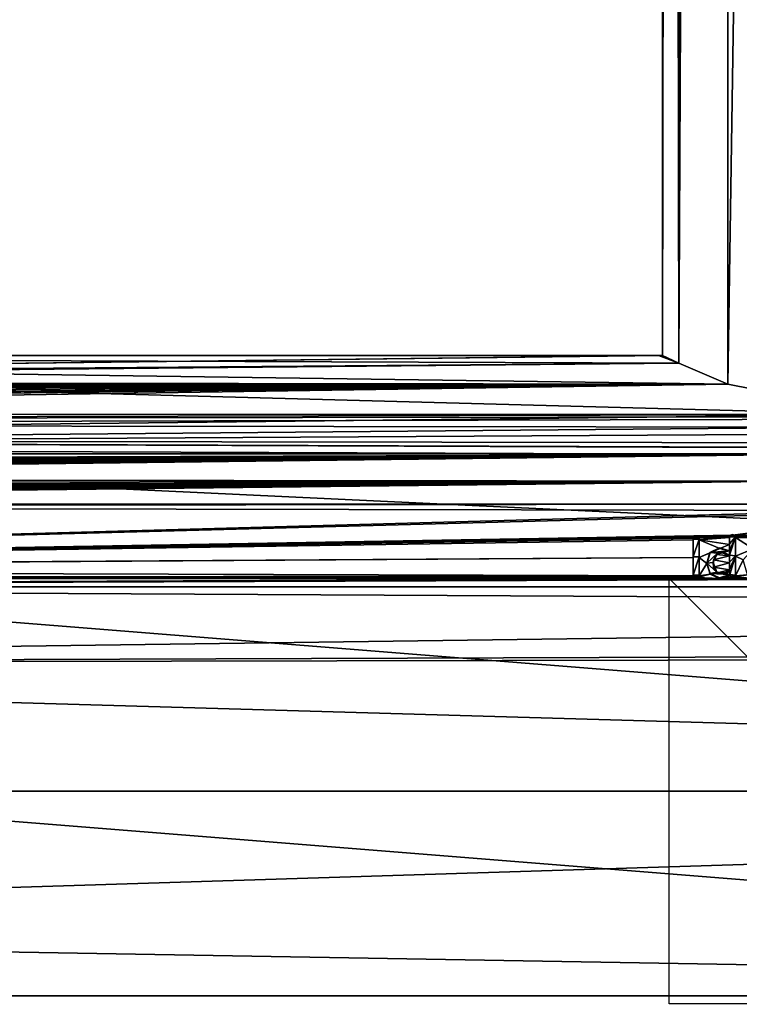
# Model space of a CAD drawing. Units: millimetres. Extents: x -206 to 157, y -149 to 1229.
# Drawn here: x -41 to -7, y -10 to 36 of the extents above; entities that cross this region are included whole.
import ezdxf

# ---------------------------------------------------------------- set-up
doc = ezdxf.new("R2010")
doc.units = ezdxf.units.MM
doc.header["$LTSCALE"] = 81.481481
for name, color, linetype in [('1', 7, 'CONTINUOUS'), ('10', 7, 'CONTINUOUS'), ('11', 7, 'CONTINUOUS'), ('1160', 7, 'CONTINUOUS'), ('12', 7, 'CONTINUOUS'), ('13', 7, 'CONTINUOUS'), ('1342', 7, 'CONTINUOUS'), ('1343', 7, 'CONTINUOUS'), ('14', 7, 'CONTINUOUS'), ('1681', 7, 'CONTINUOUS'), ('1682', 7, 'CONTINUOUS'), ('2', 7, 'CONTINUOUS'), ('3', 7, 'CONTINUOUS'), ('4', 7, 'CONTINUOUS'), ('5', 7, 'CONTINUOUS'), ('6', 7, 'CONTINUOUS'), ('7', 7, 'CONTINUOUS'), ('8', 7, 'CONTINUOUS'), ('9', 7, 'CONTINUOUS')]:
    doc.layers.add(name, color=color, linetype=linetype)

msp = doc.modelspace()

# ---------------------------------------------------------------- linework, layer by layer
at = {"layer": '1', "color": 252, "linetype": 'Continuous', "true_color": 0x8c8c8c}
for points in [[(-7.107, 12.041, 16.651), (-7.149, 11.959, 16.71), (-6.913, 12.041, 16.651), (-7.107, 12.041, 16.651)], [(-6.913, 12.041, 16.651), (-7.149, 11.959, 16.71), (-6.871, 11.959, 16.71), (-6.913, 12.041, 16.651)], [(-7.01, 12.074, 16.627), (-7.107, 12.041, 16.651), (-6.913, 12.041, 16.651), (-7.01, 12.074, 16.627)], [(-8.826, 11.937, 16.726), (-8.869, 11.853, 16.786), (-8.625, 11.937, 16.726), (-8.826, 11.937, 16.726)], [(-8.625, 11.937, 16.726), (-8.869, 11.853, 16.786), (-8.582, 11.853, 16.786), (-8.625, 11.937, 16.726)], [(-8.869, 11.853, 16.786), (-8.869, 11.021, 17.343), (-8.582, 11.853, 16.786), (-8.869, 11.853, 16.786)], [(-8.582, 11.853, 16.786), (-8.869, 11.021, 17.343), (-8.582, 11.021, 17.343), (-8.582, 11.853, 16.786)], [(-8.725, 11.971, 16.701), (-8.826, 11.937, 16.726), (-8.625, 11.937, 16.726), (-8.725, 11.971, 16.701)], [(-7.149, 11.639, 16.935), (-7.149, 11.314, 17.153), (-6.871, 11.959, 16.71), (-7.149, 11.639, 16.935)], [(-6.871, 11.959, 16.71), (-7.149, 11.314, 17.153), (-7.149, 11.104, 17.29), (-6.871, 11.959, 16.71)], [(-7.149, 11.959, 16.71), (-7.149, 11.639, 16.935), (-6.871, 11.959, 16.71), (-7.149, 11.959, 16.71)], [(-6.871, 11.077, 17.308), (-6.871, 11.959, 16.71), (-7.149, 11.104, 17.29), (-6.871, 11.077, 17.308)], [(-8.074, 11.223, 17.213), (-8.218, 10.734, 17.522), (-7.725, 11.202, 17.227), (-8.074, 11.223, 17.213)], [(-7.725, 11.202, 17.227), (-8.218, 10.734, 17.522), (-7.927, 10.761, 17.506), (-7.725, 11.202, 17.227)], [(-7.623, 11.449, 17.064), (-8.074, 11.223, 17.213), (-7.149, 11.314, 17.153), (-7.623, 11.449, 17.064)], [(-7.149, 11.314, 17.153), (-8.074, 11.223, 17.213), (-7.445, 11.244, 17.199), (-7.149, 11.314, 17.153)], [(-7.445, 11.244, 17.199), (-8.074, 11.223, 17.213), (-7.725, 11.202, 17.227), (-7.445, 11.244, 17.199)], [(-7.149, 11.104, 17.29), (-7.149, 11.314, 17.153), (-7.445, 11.244, 17.199), (-7.149, 11.104, 17.29)], [(-8.869, 11.021, 17.343), (-8.869, 10.165, 17.859), (-8.582, 11.021, 17.343), (-8.869, 11.021, 17.343)], [(-8.582, 11.021, 17.343), (-8.869, 10.165, 17.859), (-8.582, 10.165, 17.859), (-8.582, 11.021, 17.343)], [(-7.927, 10.761, 17.506), (-8.218, 10.734, 17.522), (-7.754, 10.312, 17.774), (-7.927, 10.761, 17.506)], [(-8.218, 10.734, 17.522), (-8.072, 10.244, 17.814), (-7.754, 10.312, 17.774), (-8.218, 10.734, 17.522)], [(-7.149, 10.772, 17.499), (-6.871, 11.077, 17.308), (-7.149, 11.104, 17.29), (-7.149, 10.772, 17.499)], [(-7.142, 10.195, 17.842), (-6.871, 11.077, 17.308), (-7.149, 10.437, 17.701), (-7.142, 10.195, 17.842)], [(-7.149, 10.437, 17.701), (-6.871, 11.077, 17.308), (-7.149, 10.772, 17.499), (-7.149, 10.437, 17.701)], [(-6.871, 11.077, 17.308), (-7.142, 10.195, 17.842), (-6.871, 10.165, 17.859), (-6.871, 11.077, 17.308)], [(-7.754, 10.312, 17.774), (-8.072, 10.244, 17.814), (-7.354, 10.264, 17.802), (-7.754, 10.312, 17.774)], [(-8.072, 10.244, 17.814), (-7.142, 10.195, 17.842), (-7.354, 10.264, 17.802), (-8.072, 10.244, 17.814)], [(-7.625, 10.031, 17.934), (-7.142, 10.195, 17.842), (-8.072, 10.244, 17.814), (-7.625, 10.031, 17.934)], [(-7.142, 10.195, 17.842), (-7.149, 10.437, 17.701), (-7.354, 10.264, 17.802), (-7.142, 10.195, 17.842)], [(-6.871, 10.165, 17.859), (-7.142, 10.195, 17.842), (-7.117, 10.106, 17.892), (-6.871, 10.165, 17.859)], [(-8.582, 10.165, 17.859), (-8.869, 10.165, 17.859), (-8.839, 10.101, 17.895), (-8.582, 10.165, 17.859)], [(-8.612, 10.101, 17.895), (-8.582, 10.165, 17.859), (-8.839, 10.101, 17.895), (-8.612, 10.101, 17.895)], [(-8.77, 10.076, 17.909), (-8.612, 10.101, 17.895), (-8.839, 10.101, 17.895), (-8.77, 10.076, 17.909)], [(-8.681, 10.076, 17.909), (-8.612, 10.101, 17.895), (-8.77, 10.076, 17.909), (-8.681, 10.076, 17.909)], [(-6.929, 10.085, 17.904), (-6.871, 10.165, 17.859), (-7.117, 10.106, 17.892), (-6.929, 10.085, 17.904)], [(-7.028, 10.075, 17.91), (-6.929, 10.085, 17.904), (-7.117, 10.106, 17.892), (-7.028, 10.075, 17.91)]]:
    msp.add_3dface(points, dxfattribs=at)
at = {"layer": '10', "color": 252, "linetype": 'Continuous', "true_color": 0x8c8c8c}
for points in [[(-7.11, 12.01, 16.612), (-7.149, 11.93, 16.669), (-7.107, 12.041, 16.651), (-7.11, 12.01, 16.612)], [(-7.149, 11.93, 16.669), (-7.149, 11.959, 16.71), (-7.107, 12.041, 16.651), (-7.149, 11.93, 16.669)], [(-7.012, 12.045, 16.587), (-7.11, 12.01, 16.612), (-7.107, 12.041, 16.651), (-7.012, 12.045, 16.587)], [(-7.012, 12.045, 16.587), (-7.107, 12.041, 16.651), (-7.01, 12.074, 16.627), (-7.012, 12.045, 16.587)], [(-7.012, 12.045, 16.587), (-7.01, 12.074, 16.627), (-6.913, 12.041, 16.651), (-7.012, 12.045, 16.587)], [(-6.912, 12.012, 16.611), (-7.012, 12.045, 16.587), (-6.913, 12.041, 16.651), (-6.912, 12.012, 16.611)], [(-6.912, 12.012, 16.611), (-6.913, 12.041, 16.651), (-6.871, 11.959, 16.71), (-6.912, 12.012, 16.611)], [(-6.871, 11.93, 16.669), (-6.912, 12.012, 16.611), (-6.871, 11.959, 16.71), (-6.871, 11.93, 16.669)]]:
    msp.add_3dface(points, dxfattribs=at)
at = {"layer": '11', "color": 252, "linetype": 'Continuous', "true_color": 0x8c8c8c}
for points in [[(-6.871, 11.93, 16.669), (-6.871, 11.959, 16.71), (-6.871, 11.077, 17.308), (-6.871, 11.93, 16.669)], [(-6.871, 11.05, 17.266), (-6.871, 11.93, 16.669), (-6.871, 11.077, 17.308), (-6.871, 11.05, 17.266)], [(-6.871, 10.14, 17.815), (-6.871, 11.05, 17.266), (-6.871, 11.077, 17.308), (-6.871, 10.14, 17.815)], [(-6.871, 10.14, 17.815), (-6.871, 11.077, 17.308), (-6.871, 10.165, 17.859), (-6.871, 10.14, 17.815)]]:
    msp.add_3dface(points, dxfattribs=at)
at = {"layer": '1160', "color": 7, "linetype": 'Continuous'}
for points in [[(0, 17.723, 10.3), (0, 491.99, 10.3), (-7.262, 490.446, 7.304), (0, 17.723, 10.3)], [(0, 491.99, -10.3), (-7.239, 19.146, -7.327), (-7.262, 490.446, -7.304), (0, 491.99, -10.3)], [(0, 17.723, -10.3), (-7.239, 19.146, -7.327), (0, 491.99, -10.3), (0, 17.723, -10.3)], [(-9.537, 20.126, 3.891), (-7.262, 490.446, 7.304), (-9.564, 489.387, 3.824), (-9.537, 20.126, 3.891)], [(-9.538, 20.126, -3.887), (-9.563, 489.387, -3.826), (-7.262, 490.446, -7.304), (-9.538, 20.126, -3.887)], [(-7.239, 19.146, -7.327), (-9.538, 20.126, -3.887), (-7.262, 490.446, -7.304), (-7.239, 19.146, -7.327)], [(-9.537, 20.126, 3.891), (-7.238, 19.145, 7.328), (-7.262, 490.446, 7.304), (-9.537, 20.126, 3.891)], [(-7.238, 19.145, 7.328), (0, 17.723, 10.3), (-7.262, 490.446, 7.304), (-7.238, 19.145, 7.328)], [(-9.538, 20.126, -3.887), (-10.3, 20.5), (-9.563, 489.387, -3.826), (-9.538, 20.126, -3.887)], [(-10.3, 20.5), (-10.3, 489, 0), (-9.563, 489.387, -3.826), (-10.3, 20.5)], [(-9.537, 20.126, 3.891), (-9.564, 489.387, 3.824), (-10.3, 489, 0), (-9.537, 20.126, 3.891)], [(-10.3, 20.5), (-9.537, 20.126, 3.891), (-10.3, 489, 0), (-10.3, 20.5)]]:
    msp.add_3dface(points, dxfattribs=at)
at = {"layer": '12', "color": 252, "linetype": 'Continuous', "true_color": 0x8c8c8c}
for points in [[(-7.142, 10.17, 17.798), (-7.115, 10.08, 17.85), (-7.142, 10.195, 17.842), (-7.142, 10.17, 17.798)], [(-7.142, 10.195, 17.842), (-7.115, 10.08, 17.85), (-7.117, 10.106, 17.892), (-7.142, 10.195, 17.842)], [(-7.115, 10.08, 17.85), (-7.028, 10.075, 17.91), (-7.117, 10.106, 17.892), (-7.115, 10.08, 17.85)], [(-7.115, 10.08, 17.85), (-7.016, 10.05, 17.866), (-7.028, 10.075, 17.91), (-7.115, 10.08, 17.85)], [(-7.016, 10.05, 17.866), (-6.929, 10.085, 17.904), (-7.028, 10.075, 17.91), (-7.016, 10.05, 17.866)], [(-7.016, 10.05, 17.866), (-6.917, 10.066, 17.858), (-6.929, 10.085, 17.904), (-7.016, 10.05, 17.866)], [(-6.871, 10.14, 17.815), (-6.871, 10.165, 17.859), (-6.929, 10.085, 17.904), (-6.871, 10.14, 17.815)], [(-6.917, 10.066, 17.858), (-6.871, 10.14, 17.815), (-6.929, 10.085, 17.904), (-6.917, 10.066, 17.858)]]:
    msp.add_3dface(points, dxfattribs=at)
at = {"layer": '13', "color": 252, "linetype": 'Continuous', "true_color": 0x8c8c8c}
for points in [[(-7.149, 11.077, 17.248), (-7.149, 10.772, 17.499), (-7.149, 11.104, 17.29), (-7.149, 11.077, 17.248)], [(-7.149, 11.077, 17.248), (-7.149, 10.746, 17.456), (-7.149, 10.772, 17.499), (-7.149, 11.077, 17.248)], [(-7.149, 10.746, 17.456), (-7.149, 10.412, 17.658), (-7.149, 10.772, 17.499), (-7.149, 10.746, 17.456)], [(-7.149, 10.412, 17.658), (-7.149, 10.437, 17.701), (-7.149, 10.772, 17.499), (-7.149, 10.412, 17.658)]]:
    msp.add_3dface(points, dxfattribs=at)
at = {"layer": '1342', "linetype": 'Continuous'}
for points in [[(-103.5, 20.5), (-99.8, 19.417, 6.574), (-10.5, 20.5), (-103.5, 20.5)], [(-10.5, 20.5), (-99.8, 19.417, 6.574), (-10.3, 20.5), (-10.5, 20.5)], [(-10.3, 20.5), (-99.8, 19.417, 6.574), (-9.537, 20.126, 3.891), (-10.3, 20.5)], [(-99.8, 19.417, 6.574), (-99.35, 19.267, 7), (-9.537, 20.126, 3.891), (-99.8, 19.417, 6.574)], [(-9.537, 20.126, 3.891), (-99.35, 19.267, 7), (-7.238, 19.145, 7.328), (-9.537, 20.126, 3.891)], [(-99.478, 18.727, 8.339), (-98.78, 18.662, 8.484), (-7.238, 19.145, 7.328), (-99.478, 18.727, 8.339)], [(-99.35, 18.891, 7.961), (-99.478, 18.727, 8.339), (-7.238, 19.145, 7.328), (-99.35, 18.891, 7.961)], [(-97.75, 18.271, 9.294), (-99.47, 18.193, 9.447), (-7.238, 19.145, 7.328), (-97.75, 18.271, 9.294)], [(-99.47, 18.193, 9.447), (-99.35, 18.004, 9.801), (-7.238, 19.145, 7.328), (-99.47, 18.193, 9.447)], [(-99.35, 19.267, 7), (-99.35, 19.085, 7.484), (-7.238, 19.145, 7.328), (-99.35, 19.267, 7)], [(-99.35, 19.085, 7.484), (-99.35, 18.891, 7.961), (-7.238, 19.145, 7.328), (-99.35, 19.085, 7.484)], [(-99.35, 18.004, 9.801), (-99.35, 17.752, 10.251), (-7.238, 19.145, 7.328), (-99.35, 18.004, 9.801)], [(-99.35, 17.752, 10.251), (0, 17.723, 10.3), (-7.238, 19.145, 7.328), (-99.35, 17.752, 10.251)], [(-98.78, 18.662, 8.484), (-97.75, 18.662, 8.484), (-7.238, 19.145, 7.328), (-98.78, 18.662, 8.484)], [(-97.3, 18.471, 8.891), (-97.75, 18.271, 9.294), (-7.238, 19.145, 7.328), (-97.3, 18.471, 8.891)], [(-97.75, 18.662, 8.484), (-97.3, 18.471, 8.891), (-7.238, 19.145, 7.328), (-97.75, 18.662, 8.484)], [(-99.8, 17.247, 11.079), (-1.098, 17.123, 11.27), (92.901, 17.729, 10.291), (-99.8, 17.247, 11.079)], [(-99.35, 17.488, 10.695), (-99.8, 17.247, 11.079), (92.901, 17.729, 10.291), (-99.35, 17.488, 10.695)], [(-99.35, 17.752, 10.251), (-99.35, 17.488, 10.695), (0, 17.723, 10.3), (-99.35, 17.752, 10.251)], [(-99.35, 17.488, 10.695), (92.901, 17.729, 10.291), (0, 17.723, 10.3), (-99.35, 17.488, 10.695)], [(-1.098, 17.123, 11.27), (-99.8, 17.247, 11.079), (-103.5, 16.215, 12.541), (-1.098, 17.123, 11.27)], [(-2.865, 16.787, 11.764), (-1.098, 17.123, 11.27), (-103.5, 16.215, 12.541), (-2.865, 16.787, 11.764)], [(-3.937, 15.846, 13.005), (-2.865, 16.787, 11.764), (-103.5, 16.215, 12.541), (-3.937, 15.846, 13.005)], [(-100.8, 15.517, 13.396), (-3.937, 15.846, 13.005), (-103.5, 16.215, 12.541), (-100.8, 15.517, 13.396)], [(-3.937, 15.846, 13.005), (-100.8, 15.517, 13.396), (-100.425, 15.517, 13.396), (-3.937, 15.846, 13.005)], [(-3.937, 15.846, 13.005), (-100.425, 15.517, 13.396), (-98.175, 15.517, 13.396), (-3.937, 15.846, 13.005)], [(-97.988, 15.496, 13.42), (-3.937, 15.846, 13.005), (-98.175, 15.517, 13.396), (-97.988, 15.496, 13.42)], [(-97.8, 15.475, 13.444), (-3.937, 15.846, 13.005), (-97.988, 15.496, 13.42), (-97.8, 15.475, 13.444)], [(-97.644, 15.412, 13.517), (-3.937, 15.846, 13.005), (-97.8, 15.475, 13.444), (-97.644, 15.412, 13.517)], [(-97.488, 15.349, 13.589), (-3.937, 15.846, 13.005), (-97.644, 15.412, 13.517), (-97.488, 15.349, 13.589)], [(-97.394, 15.285, 13.66), (-3.937, 15.846, 13.005), (-97.488, 15.349, 13.589), (-97.394, 15.285, 13.66)], [(-97.3, 15.221, 13.732), (-3.937, 15.846, 13.005), (-97.394, 15.285, 13.66), (-97.3, 15.221, 13.732)], [(-97.237, 15.135, 13.826), (-3.937, 15.846, 13.005), (-97.3, 15.221, 13.732), (-97.237, 15.135, 13.826)], [(-97.175, 15.049, 13.92), (-3.937, 15.846, 13.005), (-97.237, 15.135, 13.826), (-97.175, 15.049, 13.92)], [(-97.144, 14.984, 13.991), (-3.937, 15.846, 13.005), (-97.175, 15.049, 13.92), (-97.144, 14.984, 13.991)], [(-97.113, 14.918, 14.061), (-3.937, 15.846, 13.005), (-97.144, 14.984, 13.991), (-97.113, 14.918, 14.061)], [(-97.081, 14.808, 14.176), (-3.937, 15.846, 13.005), (-97.113, 14.918, 14.061), (-97.081, 14.808, 14.176)], [(-97.05, 14.697, 14.291), (-3.937, 15.846, 13.005), (-97.081, 14.808, 14.176), (-97.05, 14.697, 14.291)], [(-3.858, 14.579, 14.412), (-3.937, 15.846, 13.005), (-97.05, 14.697, 14.291), (-3.858, 14.579, 14.412)], [(-2.611, 13.501, 15.426), (-3.858, 14.579, 14.412), (-97.644, 13.517, 15.412), (-2.611, 13.501, 15.426)], [(-97.644, 13.517, 15.412), (-3.858, 14.579, 14.412), (-97.488, 13.589, 15.349), (-97.644, 13.517, 15.412)], [(-97.488, 13.589, 15.349), (-3.858, 14.579, 14.412), (-97.394, 13.66, 15.285), (-97.488, 13.589, 15.349)], [(-97.394, 13.66, 15.285), (-3.858, 14.579, 14.412), (-97.3, 13.732, 15.221), (-97.394, 13.66, 15.285)], [(-97.3, 13.732, 15.221), (-3.858, 14.579, 14.412), (-97.237, 13.826, 15.135), (-97.3, 13.732, 15.221)], [(-97.237, 13.826, 15.135), (-3.858, 14.579, 14.412), (-97.175, 13.92, 15.049), (-97.237, 13.826, 15.135)], [(-97.175, 13.92, 15.049), (-3.858, 14.579, 14.412), (-97.144, 13.991, 14.984), (-97.175, 13.92, 15.049)], [(-97.144, 13.991, 14.984), (-3.858, 14.579, 14.412), (-97.113, 14.06, 14.918), (-97.144, 13.991, 14.984)], [(-97.113, 14.06, 14.918), (-3.858, 14.579, 14.412), (-97.081, 14.176, 14.808), (-97.113, 14.06, 14.918)], [(-97.081, 14.176, 14.808), (-3.858, 14.579, 14.412), (-97.05, 14.291, 14.697), (-97.081, 14.176, 14.808)], [(-97.05, 14.496, 14.496), (-3.858, 14.579, 14.412), (-97.05, 14.697, 14.291), (-97.05, 14.496, 14.496)], [(-97.05, 14.291, 14.697), (-3.858, 14.579, 14.412), (-97.05, 14.496, 14.496), (-97.05, 14.291, 14.697)], [(-0.703, 13.205, 15.68), (-2.611, 13.501, 15.426), (-98.175, 13.396, 15.517), (-0.703, 13.205, 15.68)], [(-98.175, 13.396, 15.517), (-2.611, 13.501, 15.426), (-97.988, 13.42, 15.496), (-98.175, 13.396, 15.517)], [(-97.988, 13.42, 15.496), (-2.611, 13.501, 15.426), (-97.8, 13.444, 15.475), (-97.988, 13.42, 15.496)], [(-97.8, 13.444, 15.475), (-2.611, 13.501, 15.426), (-97.644, 13.517, 15.412), (-97.8, 13.444, 15.475)], [(-101.85, 10.408, 17.66), (-0.703, 13.205, 15.68), (-98.175, 13.396, 15.517), (-101.85, 10.408, 17.66)], [(1.86, 13.184, 15.697), (-0.703, 13.205, 15.68), (-101.85, 10.408, 17.66), (1.86, 13.184, 15.697)], [(-7.012, 12.045, 16.587), (1.86, 13.184, 15.697), (-101.85, 10.408, 17.66), (-7.012, 12.045, 16.587)], [(1.86, 13.184, 15.697), (-7.012, 12.045, 16.587), (97.618, 12.903, 15.929), (1.86, 13.184, 15.697)], [(97.618, 12.903, 15.929), (-7.012, 12.045, 16.587), (97.226, 12.653, 16.128), (97.618, 12.903, 15.929)], [(-7.012, 12.045, 16.587), (-3.194, 12.045, 16.587), (97.226, 12.653, 16.128), (-7.012, 12.045, 16.587)], [(-7.11, 12.01, 16.612), (-7.012, 12.045, 16.587), (-101.85, 10.408, 17.66), (-7.11, 12.01, 16.612)], [(-7.012, 12.045, 16.587), (-6.912, 12.012, 16.611), (-3.194, 12.045, 16.587), (-7.012, 12.045, 16.587)], [(-3.194, 12.045, 16.587), (-6.912, 12.012, 16.611), (-3.292, 12.01, 16.612), (-3.194, 12.045, 16.587)], [(-8.728, 11.942, 16.661), (-7.11, 12.01, 16.612), (-101.85, 10.408, 17.66), (-8.728, 11.942, 16.661)], [(-8.828, 11.906, 16.686), (-8.728, 11.942, 16.661), (-101.85, 10.408, 17.66), (-8.828, 11.906, 16.686)], [(-8.869, 11.824, 16.745), (-8.828, 11.906, 16.686), (-101.85, 10.408, 17.66), (-8.869, 11.824, 16.745)], [(-8.869, 10.995, 17.301), (-8.869, 11.824, 16.745), (-101.85, 10.408, 17.66), (-8.869, 10.995, 17.301)], [(-7.11, 12.01, 16.612), (-8.728, 11.942, 16.661), (-7.149, 11.93, 16.669), (-7.11, 12.01, 16.612)], [(-8.728, 11.942, 16.661), (-8.625, 11.908, 16.685), (-7.149, 11.93, 16.669), (-8.728, 11.942, 16.661)], [(-8.625, 11.908, 16.685), (-8.582, 11.824, 16.745), (-7.149, 11.93, 16.669), (-8.625, 11.908, 16.685)], [(-7.149, 11.93, 16.669), (-8.582, 11.824, 16.745), (-7.149, 11.611, 16.893), (-7.149, 11.93, 16.669)], [(-8.582, 11.824, 16.745), (-8.582, 10.994, 17.301), (-7.61, 11.422, 17.022), (-8.582, 11.824, 16.745)], [(-8.582, 11.824, 16.745), (-7.61, 11.422, 17.022), (-7.149, 11.611, 16.893), (-8.582, 11.824, 16.745)], [(-7.61, 11.422, 17.022), (-7.149, 11.287, 17.112), (-7.149, 11.611, 16.893), (-7.61, 11.422, 17.022)], [(-6.912, 12.012, 16.611), (-6.871, 11.93, 16.669), (-3.292, 12.01, 16.612), (-6.912, 12.012, 16.611)], [(-6.871, 11.93, 16.669), (-3.331, 11.93, 16.669), (-3.292, 12.01, 16.612), (-6.871, 11.93, 16.669)], [(-6.871, 11.93, 16.669), (-6.871, 11.05, 17.266), (-6.044, 11.4, 17.037), (-6.871, 11.93, 16.669)], [(-6.871, 11.93, 16.669), (-6.044, 11.4, 17.037), (-3.331, 11.93, 16.669), (-6.871, 11.93, 16.669)], [(-7.61, 11.422, 17.022), (-8.582, 10.994, 17.301), (-8.063, 11.211, 17.161), (-7.61, 11.422, 17.022)], [(-8.063, 11.211, 17.161), (-8.582, 10.994, 17.301), (-8.218, 10.717, 17.474), (-8.063, 11.211, 17.161)], [(-7.915, 10.878, 17.374), (-7.149, 11.077, 17.248), (-7.776, 11.14, 17.208), (-7.915, 10.878, 17.374)], [(-7.776, 11.14, 17.208), (-7.149, 11.077, 17.248), (-7.487, 11.22, 17.155), (-7.776, 11.14, 17.208)], [(-6.044, 11.4, 17.037), (-6.871, 11.05, 17.266), (-6.515, 10.881, 17.373), (-6.044, 11.4, 17.037)], [(-97.75, 10.408, 17.66), (-8.869, 10.995, 17.301), (-101.85, 10.408, 17.66), (-97.75, 10.408, 17.66)], [(-8.869, 10.14, 17.815), (-8.869, 10.995, 17.301), (-97.75, 10.408, 17.66), (-8.869, 10.14, 17.815)], [(-8.582, 10.994, 17.301), (-8.582, 10.14, 17.815), (-8.218, 10.717, 17.474), (-8.582, 10.994, 17.301)], [(-8.218, 10.717, 17.474), (-8.582, 10.14, 17.815), (-8.065, 10.211, 17.775), (-8.218, 10.717, 17.474)], [(-7.149, 10.746, 17.456), (-7.149, 11.077, 17.248), (-7.915, 10.878, 17.374), (-7.149, 10.746, 17.456)], [(-7.91, 10.536, 17.584), (-7.149, 10.746, 17.456), (-7.915, 10.878, 17.374), (-7.91, 10.536, 17.584)], [(-7.149, 10.412, 17.658), (-7.149, 10.746, 17.456), (-7.91, 10.536, 17.584), (-7.149, 10.412, 17.658)], [(-6.871, 11.05, 17.266), (-6.871, 10.14, 17.815), (-6.515, 10.881, 17.373), (-6.871, 11.05, 17.266)], [(-6.515, 10.881, 17.373), (-6.871, 10.14, 17.815), (-6.314, 10.183, 17.791), (-6.515, 10.881, 17.373)], [(-8.869, 10.14, 17.815), (-97.75, 10.408, 17.66), (-97.3, 10.01, 17.889), (-8.869, 10.14, 17.815)], [(-8.612, 10.076, 17.852), (-8.681, 10.051, 17.866), (-8.065, 10.211, 17.775), (-8.612, 10.076, 17.852)], [(-8.065, 10.211, 17.775), (-8.681, 10.051, 17.866), (-7.626, 10.007, 17.891), (-8.065, 10.211, 17.775)], [(-8.582, 10.14, 17.815), (-8.612, 10.076, 17.852), (-8.065, 10.211, 17.775), (-8.582, 10.14, 17.815)], [(-7.718, 10.266, 17.743), (-7.149, 10.412, 17.658), (-7.91, 10.536, 17.584), (-7.718, 10.266, 17.743)], [(-7.237, 10.289, 17.73), (-7.149, 10.412, 17.658), (-7.718, 10.266, 17.743), (-7.237, 10.289, 17.73)], [(-7.442, 10.223, 17.768), (-7.237, 10.289, 17.73), (-7.718, 10.266, 17.743), (-7.442, 10.223, 17.768)], [(-97.75, 9.62, 18.102), (-7.626, 10.007, 17.891), (-97.3, 10.01, 17.889), (-97.75, 9.62, 18.102)], [(-7.626, 10.007, 17.891), (-97.75, 9.62, 18.102), (-5.802, 10.008, 17.89), (-7.626, 10.007, 17.891)], [(-1.347, 10.007, 17.891), (-5.802, 10.008, 17.89), (-97.75, 9.62, 18.102), (-1.347, 10.007, 17.891)], [(4.626, 10.007, 17.891), (-1.347, 10.007, 17.891), (-97.75, 9.62, 18.102), (4.626, 10.007, 17.891)], [(8.876, 10.007, 17.891), (4.626, 10.007, 17.891), (-97.75, 9.62, 18.102), (8.876, 10.007, 17.891)], [(8.876, 10.007, 17.891), (-97.75, 9.62, 18.102), (92.542, 8.611, 18.604), (8.876, 10.007, 17.891)], [(-8.84, 10.077, 17.851), (-8.869, 10.14, 17.815), (-97.3, 10.01, 17.889), (-8.84, 10.077, 17.851)], [(-8.77, 10.051, 17.866), (-8.84, 10.077, 17.851), (-97.3, 10.01, 17.889), (-8.77, 10.051, 17.866)], [(-97.3, 10.01, 17.889), (-7.626, 10.007, 17.891), (-8.77, 10.051, 17.866), (-97.3, 10.01, 17.889)], [(-8.681, 10.051, 17.866), (-8.77, 10.051, 17.866), (-7.626, 10.007, 17.891), (-8.681, 10.051, 17.866)], [(-7.142, 10.17, 17.798), (-7.626, 10.007, 17.891), (-7.115, 10.08, 17.85), (-7.142, 10.17, 17.798)], [(-7.115, 10.08, 17.85), (-7.626, 10.007, 17.891), (-7.016, 10.05, 17.866), (-7.115, 10.08, 17.85)], [(-7.016, 10.05, 17.866), (-7.626, 10.007, 17.891), (-5.802, 10.008, 17.89), (-7.016, 10.05, 17.866)], [(-6.917, 10.066, 17.858), (-7.016, 10.05, 17.866), (-5.802, 10.008, 17.89), (-6.917, 10.066, 17.858)], [(-6.871, 10.14, 17.815), (-6.917, 10.066, 17.858), (-6.314, 10.183, 17.791), (-6.871, 10.14, 17.815)], [(-6.314, 10.183, 17.791), (-6.917, 10.066, 17.858), (-5.802, 10.008, 17.89), (-6.314, 10.183, 17.791)], [(92.542, 8.611, 18.604), (-97.75, 9.62, 18.102), (-103.5, 5.974, 19.609), (92.542, 8.611, 18.604)], [(90.449, 6.655, 19.389), (92.542, 8.611, 18.604), (-103.5, 5.974, 19.609), (90.449, 6.655, 19.389)], [(91.153, 6.37, 19.485), (90.449, 6.655, 19.389), (-103.5, 5.974, 19.609), (91.153, 6.37, 19.485)], [(103.5, 0, 20.5), (91.153, 6.37, 19.485), (-103.5, 5.974, 19.609), (103.5, 0, 20.5)], [(-103.5, -6.487, 19.446), (103.5, 0, 20.5), (-103.5, 5.974, 19.609), (-103.5, -6.487, 19.446)], [(103.5, -10.035, 17.875), (103.5, 0, 20.5), (-103.5, -6.487, 19.446), (103.5, -10.035, 17.875)], [(-103.5, -16.538, 12.112), (103.5, -10.035, 17.875), (-103.5, -6.487, 19.446), (-103.5, -16.538, 12.112)]]:
    msp.add_3dface(points, dxfattribs=at)
at = {"layer": '1343', "linetype": 'Continuous'}
for points in [[(-103.5, 20.5), (-10.5, 20.5), (-9.538, 20.126, -3.887), (-103.5, 20.5)], [(0, 17.723, -10.3), (-103.5, 20.5), (-7.239, 19.146, -7.327), (0, 17.723, -10.3)], [(-103.5, 20.5), (0, 17.723, -10.3), (-103.5, 16.538, -12.112), (-103.5, 20.5)], [(-7.239, 19.146, -7.327), (-103.5, 20.5), (-9.538, 20.126, -3.887), (-7.239, 19.146, -7.327)], [(-10.5, 20.5), (-10.3, 20.5), (-9.538, 20.126, -3.887), (-10.5, 20.5)], [(-103.5, 16.538, -12.112), (0, 17.723, -10.3), (103.5, 16.229, -12.523), (-103.5, 16.538, -12.112)], [(70.719, 15.866, -12.98), (-70.719, 15.866, -12.98), (-103.5, 16.538, -12.112), (70.719, 15.866, -12.98)], [(79.273, 15.868, -12.978), (70.719, 15.866, -12.98), (-103.5, 16.538, -12.112), (79.273, 15.868, -12.978)], [(79.273, 15.868, -12.978), (-103.5, 16.538, -12.112), (103.5, 16.229, -12.523), (79.273, 15.868, -12.978)], [(-61.733, 9.621, -18.101), (-70.719, 15.866, -12.98), (61.733, 9.621, -18.101), (-61.733, 9.621, -18.101)], [(61.733, 9.621, -18.101), (-70.719, 15.866, -12.98), (70.719, 15.866, -12.98), (61.733, 9.621, -18.101)], [(-58.632, 0, -20.5), (-61.733, 9.621, -18.101), (58.632, 0, -20.5), (-58.632, 0, -20.5)], [(58.632, 0, -20.5), (-61.733, 9.621, -18.101), (61.733, 9.621, -18.101), (58.632, 0, -20.5)], [(-61.731, -9.619, -18.102), (-58.632, 0, -20.5), (61.731, -9.619, -18.102), (-61.731, -9.619, -18.102)], [(-58.632, 0, -20.5), (58.632, 0, -20.5), (61.731, -9.619, -18.102), (-58.632, 0, -20.5)], [(-70.727, -15.868, -12.978), (-61.731, -9.619, -18.102), (70.727, -15.868, -12.978), (-70.727, -15.868, -12.978)], [(70.727, -15.868, -12.978), (-61.731, -9.619, -18.102), (61.731, -9.619, -18.102), (70.727, -15.868, -12.978)]]:
    msp.add_3dface(points, dxfattribs=at)
at = {"layer": '14', "color": 252, "linetype": 'Continuous', "true_color": 0x8c8c8c}
for points in [[(-7.776, 11.14, 17.208), (-7.725, 11.202, 17.227), (-7.927, 10.761, 17.506), (-7.776, 11.14, 17.208)], [(-7.915, 10.878, 17.374), (-7.776, 11.14, 17.208), (-7.927, 10.761, 17.506), (-7.915, 10.878, 17.374)], [(-7.776, 11.14, 17.208), (-7.487, 11.22, 17.155), (-7.725, 11.202, 17.227), (-7.776, 11.14, 17.208)], [(-7.487, 11.22, 17.155), (-7.445, 11.244, 17.199), (-7.725, 11.202, 17.227), (-7.487, 11.22, 17.155)], [(-7.487, 11.22, 17.155), (-7.149, 11.077, 17.248), (-7.445, 11.244, 17.199), (-7.487, 11.22, 17.155)], [(-7.149, 11.077, 17.248), (-7.149, 11.104, 17.29), (-7.445, 11.244, 17.199), (-7.149, 11.077, 17.248)], [(-7.91, 10.536, 17.584), (-7.915, 10.878, 17.374), (-7.927, 10.761, 17.506), (-7.91, 10.536, 17.584)], [(-7.91, 10.536, 17.584), (-7.927, 10.761, 17.506), (-7.754, 10.312, 17.774), (-7.91, 10.536, 17.584)], [(-7.718, 10.266, 17.743), (-7.91, 10.536, 17.584), (-7.754, 10.312, 17.774), (-7.718, 10.266, 17.743)], [(-7.718, 10.266, 17.743), (-7.754, 10.312, 17.774), (-7.354, 10.264, 17.802), (-7.718, 10.266, 17.743)], [(-7.442, 10.223, 17.768), (-7.718, 10.266, 17.743), (-7.354, 10.264, 17.802), (-7.442, 10.223, 17.768)], [(-7.237, 10.289, 17.73), (-7.442, 10.223, 17.768), (-7.354, 10.264, 17.802), (-7.237, 10.289, 17.73)], [(-7.149, 10.437, 17.701), (-7.237, 10.289, 17.73), (-7.354, 10.264, 17.802), (-7.149, 10.437, 17.701)], [(-7.149, 10.412, 17.658), (-7.237, 10.289, 17.73), (-7.149, 10.437, 17.701), (-7.149, 10.412, 17.658)]]:
    msp.add_3dface(points, dxfattribs=at)
at = {"layer": '1681', "linetype": 'Continuous'}
for points in [[(10, 0, -69.5), (10, 0, -89.5), (-10, 0, -89.5), (10, 0, -69.5)], [(-10, 0, -69.5), (10, 0, -69.5), (-10, 0, -89.5), (-10, 0, -69.5)]]:
    msp.add_3dface(points, dxfattribs=at)
at = {"layer": '1682', "linetype": 'Continuous'}
for points in [[(10, -10, -79.5), (-10, -10, -79.5), (-10, 10, -79.5), (10, -10, -79.5)], [(10, 10, -79.5), (10, -10, -79.5), (-10, 10, -79.5), (10, 10, -79.5)]]:
    msp.add_3dface(points, dxfattribs=at)
at = {"layer": '2', "color": 252, "linetype": 'Continuous', "true_color": 0x8c8c8c}
for points in [[(-8.869, 11.824, 16.745), (-8.869, 11.021, 17.343), (-8.869, 11.853, 16.786), (-8.869, 11.824, 16.745)], [(-8.869, 11.824, 16.745), (-8.869, 10.995, 17.301), (-8.869, 11.021, 17.343), (-8.869, 11.824, 16.745)], [(-8.869, 10.995, 17.301), (-8.869, 10.14, 17.815), (-8.869, 11.021, 17.343), (-8.869, 10.995, 17.301)], [(-8.869, 10.14, 17.815), (-8.869, 10.165, 17.859), (-8.869, 11.021, 17.343), (-8.869, 10.14, 17.815)]]:
    msp.add_3dface(points, dxfattribs=at)
at = {"layer": '3', "color": 252, "linetype": 'Continuous', "true_color": 0x8c8c8c}
for points in [[(-8.828, 11.906, 16.686), (-8.869, 11.824, 16.745), (-8.826, 11.937, 16.726), (-8.828, 11.906, 16.686)], [(-8.869, 11.824, 16.745), (-8.869, 11.853, 16.786), (-8.826, 11.937, 16.726), (-8.869, 11.824, 16.745)], [(-8.728, 11.942, 16.661), (-8.828, 11.906, 16.686), (-8.826, 11.937, 16.726), (-8.728, 11.942, 16.661)], [(-8.728, 11.942, 16.661), (-8.826, 11.937, 16.726), (-8.725, 11.971, 16.701), (-8.728, 11.942, 16.661)], [(-8.728, 11.942, 16.661), (-8.725, 11.971, 16.701), (-8.625, 11.937, 16.726), (-8.728, 11.942, 16.661)], [(-8.625, 11.908, 16.685), (-8.728, 11.942, 16.661), (-8.625, 11.937, 16.726), (-8.625, 11.908, 16.685)], [(-8.625, 11.908, 16.685), (-8.625, 11.937, 16.726), (-8.582, 11.853, 16.786), (-8.625, 11.908, 16.685)], [(-8.582, 11.824, 16.745), (-8.625, 11.908, 16.685), (-8.582, 11.853, 16.786), (-8.582, 11.824, 16.745)]]:
    msp.add_3dface(points, dxfattribs=at)
at = {"layer": '4', "color": 252, "linetype": 'Continuous', "true_color": 0x8c8c8c}
for points in [[(-8.582, 11.824, 16.745), (-8.582, 11.853, 16.786), (-8.582, 11.021, 17.343), (-8.582, 11.824, 16.745)], [(-8.582, 10.994, 17.301), (-8.582, 11.824, 16.745), (-8.582, 11.021, 17.343), (-8.582, 10.994, 17.301)], [(-8.582, 10.14, 17.815), (-8.582, 10.994, 17.301), (-8.582, 11.021, 17.343), (-8.582, 10.14, 17.815)], [(-8.582, 10.14, 17.815), (-8.582, 11.021, 17.343), (-8.582, 10.165, 17.859), (-8.582, 10.14, 17.815)]]:
    msp.add_3dface(points, dxfattribs=at)
at = {"layer": '5', "color": 252, "linetype": 'Continuous', "true_color": 0x8c8c8c}
for points in [[(-8.612, 10.076, 17.852), (-8.612, 10.101, 17.895), (-8.681, 10.076, 17.909), (-8.612, 10.076, 17.852)], [(-8.681, 10.051, 17.866), (-8.612, 10.076, 17.852), (-8.681, 10.076, 17.909), (-8.681, 10.051, 17.866)], [(-8.582, 10.14, 17.815), (-8.582, 10.165, 17.859), (-8.612, 10.101, 17.895), (-8.582, 10.14, 17.815)], [(-8.612, 10.076, 17.852), (-8.582, 10.14, 17.815), (-8.612, 10.101, 17.895), (-8.612, 10.076, 17.852)]]:
    msp.add_3dface(points, dxfattribs=at)
at = {"layer": '6', "color": 252, "linetype": 'Continuous', "true_color": 0x8c8c8c}
for points in [[(-8.77, 10.051, 17.866), (-8.681, 10.051, 17.866), (-8.77, 10.076, 17.909), (-8.77, 10.051, 17.866)], [(-8.681, 10.051, 17.866), (-8.681, 10.076, 17.909), (-8.77, 10.076, 17.909), (-8.681, 10.051, 17.866)]]:
    msp.add_3dface(points, dxfattribs=at)
at = {"layer": '7', "color": 252, "linetype": 'Continuous', "true_color": 0x8c8c8c}
for points in [[(-8.869, 10.14, 17.815), (-8.84, 10.077, 17.851), (-8.869, 10.165, 17.859), (-8.869, 10.14, 17.815)], [(-8.869, 10.165, 17.859), (-8.84, 10.077, 17.851), (-8.839, 10.101, 17.895), (-8.869, 10.165, 17.859)], [(-8.84, 10.077, 17.851), (-8.77, 10.051, 17.866), (-8.839, 10.101, 17.895), (-8.84, 10.077, 17.851)], [(-8.77, 10.051, 17.866), (-8.77, 10.076, 17.909), (-8.839, 10.101, 17.895), (-8.77, 10.051, 17.866)]]:
    msp.add_3dface(points, dxfattribs=at)
at = {"layer": '8', "color": 252, "linetype": 'Continuous', "true_color": 0x8c8c8c}
for points in [[(-8.063, 11.211, 17.161), (-8.218, 10.717, 17.474), (-8.074, 11.223, 17.213), (-8.063, 11.211, 17.161)], [(-8.218, 10.717, 17.474), (-8.218, 10.734, 17.522), (-8.074, 11.223, 17.213), (-8.218, 10.717, 17.474)], [(-8.063, 11.211, 17.161), (-8.074, 11.223, 17.213), (-7.623, 11.449, 17.064), (-8.063, 11.211, 17.161)], [(-7.61, 11.422, 17.022), (-8.063, 11.211, 17.161), (-7.623, 11.449, 17.064), (-7.61, 11.422, 17.022)], [(-7.61, 11.422, 17.022), (-7.623, 11.449, 17.064), (-7.149, 11.314, 17.153), (-7.61, 11.422, 17.022)], [(-7.149, 11.287, 17.112), (-7.61, 11.422, 17.022), (-7.149, 11.314, 17.153), (-7.149, 11.287, 17.112)], [(-8.218, 10.717, 17.474), (-8.065, 10.211, 17.775), (-8.218, 10.734, 17.522), (-8.218, 10.717, 17.474)], [(-8.065, 10.211, 17.775), (-8.072, 10.244, 17.814), (-8.218, 10.734, 17.522), (-8.065, 10.211, 17.775)], [(-8.065, 10.211, 17.775), (-7.626, 10.007, 17.891), (-8.072, 10.244, 17.814), (-8.065, 10.211, 17.775)], [(-7.626, 10.007, 17.891), (-7.625, 10.031, 17.934), (-8.072, 10.244, 17.814), (-7.626, 10.007, 17.891)], [(-7.142, 10.17, 17.798), (-7.142, 10.195, 17.842), (-7.625, 10.031, 17.934), (-7.142, 10.17, 17.798)], [(-7.626, 10.007, 17.891), (-7.142, 10.17, 17.798), (-7.625, 10.031, 17.934), (-7.626, 10.007, 17.891)]]:
    msp.add_3dface(points, dxfattribs=at)
at = {"layer": '9', "color": 252, "linetype": 'Continuous', "true_color": 0x8c8c8c}
for points in [[(-7.149, 11.93, 16.669), (-7.149, 11.639, 16.935), (-7.149, 11.959, 16.71), (-7.149, 11.93, 16.669)], [(-7.149, 11.93, 16.669), (-7.149, 11.611, 16.893), (-7.149, 11.639, 16.935), (-7.149, 11.93, 16.669)], [(-7.149, 11.611, 16.893), (-7.149, 11.287, 17.112), (-7.149, 11.639, 16.935), (-7.149, 11.611, 16.893)], [(-7.149, 11.287, 17.112), (-7.149, 11.314, 17.153), (-7.149, 11.639, 16.935), (-7.149, 11.287, 17.112)]]:
    msp.add_3dface(points, dxfattribs=at)

doc.saveas('drawing.dxf')
